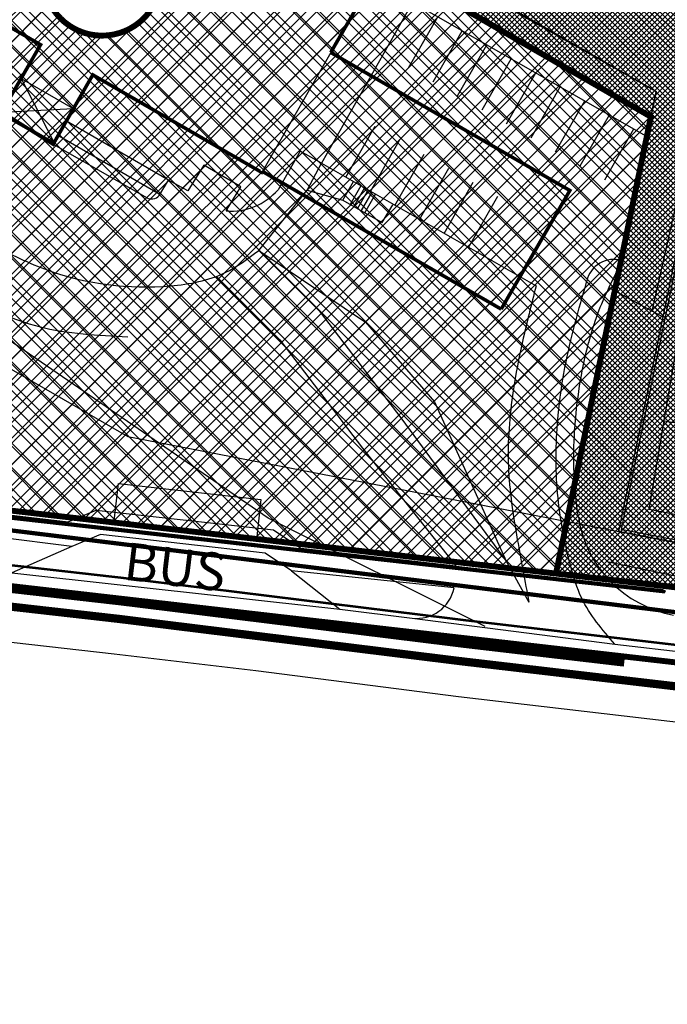
# Model space of a CAD drawing. Units: metres. Extents: x -216383 to 5741079, y -163891 to 5095202.
# Drawn here: x 49017 to 49072, y 94950 to 95034 of the extents above; entities that cross this region are included whole.
import ezdxf

# ---------------------------------------------------------------- set-up
doc = ezdxf.new("R2010")
doc.units = ezdxf.units.M
doc.header["$LTSCALE"] = 0.5
for name, pattern in [('DASHDOT', [4, 2, -1, 0, -1]), ('DASHED', [0.75, 0.5, -0.25]), ('DASHED2', [0.375, 0.25, -0.125])]:
    doc.linetypes.add(name, pattern=pattern)
doc.layers.get('0').update_dxf_attribs({"linetype": 'CONTINUOUS'})
for name, color, linetype in [('00', 7, 'CONTINUOUS'), ('0011-gradjevinska_parcela', 5, 'CONTINUOUS'), ('001_GRANICA_OBUHVATA', 7, 'DASHDOT'), ('001_NAMJENA_R2', 62, 'CONTINUOUS'), ('00ELEKTRIKA', 7, 'CONTINUOUS'), ('00GRADIVI', 5, 'CONTINUOUS'), ('00KOTE', 7, 'CONTINUOUS'), ('00PARCELE', 3, 'CONTINUOUS'), ('00SLOJNICE', 8, 'CONTINUOUS'), ('1GRANICAZONE', 7, 'CONTINUOUS'), ('A2_promjene-03-15', 6, 'CONTINUOUS'), ('B2KOLEKOOV', 3, 'DASHED'), ('C-sivo', 252, 'CONTINUOUS'), ('C10008B_MJESOVITA_GRADNJA', 1, 'CONTINUOUS'), ('C_rub', 10, 'CONTINUOUS'), ('D04003-TK_PODZEMNI_VOD_PLAN', 40, 'DASHED2'), ('D05207-ELEKTRIKA_04KV', 1, 'CONTINUOUS'), ('D06101--VODOVOD', 160, 'CONTINUOUS'), ('D06203-ODVODNJA_PLAN', 16, 'DASHED2'), ('PARCELE', 3, 'CONTINUOUS')]:
    doc.layers.add(name, color=color, linetype=linetype)
doc.styles.get("Standard").update_dxf_attribs({"font": 'arial.ttf'})
pattern_1 = [(45, (4493.2889, 0), (-0.898025612, 0.898025612), []), (135, (4493.2889, 0), (-0.898025612, -0.898025612), [])]

msp = doc.modelspace()

# ---------------------------------------------------------------- hatches: boundary and pattern name
at = {"layer": '0011-gradjevinska_parcela'}
h = msp.add_hatch(dxfattribs=at)
h.set_pattern_fill('ANSI37', color=30, scale=0.5, style=0)
h.set_pattern_definition([(45, (6290.6044, -2040.424), (-1.122532015, 1.122532015), []), (135, (6290.6044, -2040.424), (-1.122532015, -1.122532015), [])])
h.paths.add_polyline_path([(49000.833, 95065.811), (49051.493, 95036.754), (49070.953, 95025.521), (49062.884, 94986.696), (48993.064, 94994.763), (48977.095, 95026.681)])
edge = h.paths.add_edge_path(flags=16)
edge.add_arc((49024.32, 95037.416), 5, 180, 360)
edge.add_arc((49024.32, 95037.416), 5, 0, 180)
h.paths.add_polyline_path([(48996.192, 95050.824), (49010.536, 95050.824), (49010.536, 95059.44), (48996.192, 95059.44)], flags=24)
at = {"layer": '001_NAMJENA_R2'}
h = msp.add_hatch(dxfattribs=at)
h.set_pattern_fill('ANSI37', color=256, scale=0.1, style=0)
edge = h.paths.add_edge_path()
edge.add_line((49062.884, 94986.696), (49070.953, 95025.521))
edge.add_line((49070.953, 95025.521), (49048.365, 95038.548))
edge.add_line((49048.365, 95038.548), (49075.731, 95086.26))
edge.add_line((49075.731, 95086.26), (49132.143, 95050.031))
edge.add_line((49132.143, 95050.031), (49146.585, 95041.019))
edge.add_line((49146.585, 95041.019), (49150.724, 95034.795))
edge.add_line((49150.724, 95034.795), (49151.088, 95033.148))
edge.add_line((49151.088, 95033.148), (49151.189, 95032.74))
edge.add_arc((49062.731, 95024.809), 88.813, -26.15888, 5.12292, ccw=False)
edge.add_line((49142.447, 94985.655), (49140.587, 94981.896))
edge.add_line((49140.587, 94981.896), (49138.903, 94978.039))
edge.add_line((49138.903, 94978.039), (49128.024, 94979.278))
edge.add_line((49128.024, 94979.278), (49062.884, 94986.696))
edge = h.paths.add_edge_path(flags=16)
edge.add_arc((49096.038, 95034.518), 5, 180, 360)
edge.add_arc((49096.038, 95034.518), 5, 0, 180)
h.paths.add_polyline_path([(49071.661, 95068.582), (49085.958, 95068.582), (49085.958, 95077.054), (49071.661, 95077.054)], flags=16)
at = {"layer": 'C10008B_MJESOVITA_GRADNJA'}
h = msp.add_hatch(dxfattribs=at)
h.set_pattern_fill('NET', color=256, scale=0.4, angle=45, style=0)
h.set_pattern_definition(pattern_1)
h.paths.add_polyline_path([(49062.884, 94986.696), (49070.953, 95025.521), (49048.365, 95038.548), (49075.731, 95086.26), (49132.143, 95050.031), (49145.092, 95041.815), (49150.79, 95034.349), (49152.731, 95032.293), (49152.475, 95028.716), (49152.244, 95025.48), (49152.063, 95022.945), (49151.881, 95020.41), (49151.7, 95017.871), (49151.37, 95015.333), (49151.351, 95012.988), (49151.156, 95010.265), (49150.918, 95006.944), (49149.452, 95002.904), (49148.498, 95000.273), (49147.629, 94997.881), (49146.761, 94995.487), (49145.892, 94993.095), (49145.027, 94990.71), (49144.163, 94988.328), (49143.293, 94985.932), (49142.474, 94983.675), (49141.648, 94981.399), (49140.364, 94977.86)])
edge = h.paths.add_edge_path(flags=16)
edge.add_arc((49096.038, 95034.518), 5, 180, 360)
edge.add_arc((49096.038, 95034.518), 5, 0, 180)
h.paths.add_polyline_path([(49073.004, 95068.462), (49083.765, 95068.462), (49083.765, 95077.078), (49073.004, 95077.078)], flags=24)
h = msp.add_hatch(dxfattribs=at)
h.set_pattern_fill('NET', color=256, scale=0.4, angle=45, style=0)
h.set_pattern_definition(pattern_1)
h.paths.add_polyline_path([(49000.833, 95065.811), (49051.493, 95036.754), (49070.953, 95025.521), (49062.884, 94986.696), (48993.064, 94994.763), (48977.095, 95026.681)])
edge = h.paths.add_edge_path(flags=16)
edge.add_arc((49024.32, 95037.416), 5, 180, 360)
edge.add_arc((49024.32, 95037.416), 5, 0, 180)
h.paths.add_polyline_path([(48996.192, 95050.824), (49010.536, 95050.824), (49010.536, 95059.44), (48996.192, 95059.44)], flags=24)

# ---------------------------------------------------------------- linework, layer by layer
at = {"color": 250}
for p, q in [((49019.088, 95031.642), (49004.762, 95039.912)), ((49046.142, 95035.112), (49037.882, 95020.792)), ((49050.672, 95035.172), (49042.952, 95021.562)), ((49015.787, 95025.923), (49019.088, 95031.642)), ((49028.172, 95018.602), (49010.092, 95028.932)), ((49017.432, 95028.772), (49020.222, 95023.362)), ((49017.432, 95028.772), (49021.867, 95026.212)), ((49020.222, 95023.362), (49023.523, 95029.081)), ((49037.882, 95020.792), (49023.523, 95029.081)), ((49015.787, 95025.923), (49021.867, 95026.212)), ((49020.222, 95023.362), (49015.787, 95025.923)), ((49029.962, 95020.132), (49021.292, 95025.152)), ((49029.212, 95018.902), (49020.542, 95023.922)), ((49041.152, 95022.582), (49039.272, 95019.322)), ((49042.952, 95021.562), (49041.152, 95022.582)), ((49074.712, 95021.862), (49068.192, 94990.282)), ((49071.051, 95009), (49073.972, 95021.942)), ((49032.962, 95021.412), (49031.612, 95019.232)), ((49036.102, 95019.562), (49032.962, 95021.412)), ((49041.732, 95019.292), (49042.952, 95021.562)), ((49029.212, 95018.902), (49029.962, 95020.132)), ((49031.612, 95019.232), (49029.962, 95020.132)), ((49034.852, 95017.512), (49036.102, 95019.562)), ((49037.622, 95014.162), (49041.732, 95019.292)), ((49041.732, 95019.292), (49044.772, 95018.432)), ((49044.772, 95018.432), (49045.672, 95020.009)), ((49037.622, 95014.162), (49046.692, 95008.072)), ((49037.622, 95014.162), (49042.752, 95009.022)), ((49070.802, 94992.146), (49074.562, 95014.462)), ((49070.802, 94992.146), (49074.562, 95014.462)), ((49068.482, 95013.282), (49067.392, 95011.022)), ((49034.039, 95011.956), (49039.412, 95006.572)), ((49067.392, 95011.022), (49071.051, 95009)), ((49042.752, 95009.022), (49049.782, 94999.812)), ((49046.692, 95008.072), (49052.572, 95001.302)), ((49039.412, 95006.572), (49046.442, 94997.362)), ((49052.572, 95001.302), (49058.652, 94987.752)), ((49049.782, 94999.812), (49058.652, 94987.752)), ((49072.069, 94999.67), (49074.436, 94999.271)), ((49046.442, 94997.362), (49054.372, 94987.362)), ((49008.272, 94992.622), (49021.442, 94991.092)), ((49021.442, 94991.092), (49023.812, 94992.092)), ((49023.812, 94992.092), (49038.882, 94990.422)), ((49115.702, 94983.342), (49070.802, 94992.146)), ((49115.702, 94983.342), (49070.802, 94992.146)), ((49021.732, 94989.002), (49007.412, 94990.752)), ((49024.182, 94990.002), (49021.732, 94989.002)), ((49038.182, 94988.432), (49024.182, 94990.002)), ((49038.882, 94990.422), (49041.212, 94988.862)), ((49117.492, 94980.672), (49068.192, 94990.282)), ((49021.732, 94989.002), (49016.632, 94986.762)), ((49040.422, 94986.932), (49038.182, 94988.432)), ((49041.212, 94988.862), (49054.372, 94987.362)), ((49058.652, 94987.752), (49060.592, 94984.262)), ((49040.422, 94986.932), (49044.532, 94983.662)), ((49054.232, 94985.472), (49040.422, 94986.932))]:
    msp.add_line(p, q, dxfattribs=at)
at = {"color": 251}
for p, q in [((49050.718, 95035.226), (49070.85, 95023.715)), ((49050.354, 95029.674), (49052.834, 95034.016)), ((49052.438, 95028.484), (49054.918, 95032.825)), ((49054.523, 95027.293), (49057.002, 95031.635)), ((49056.607, 95026.103), (49059.086, 95030.445)), ((49058.691, 95024.913), (49061.17, 95029.255)), ((49060.775, 95023.723), (49063.254, 95028.064)), ((49062.859, 95022.532), (49065.338, 95026.874)), ((49064.943, 95021.342), (49067.422, 95025.684)), ((49045.036, 95020.372), (49047.516, 95024.714)), ((49067.027, 95020.152), (49069.507, 95024.494)), ((49047.12, 95019.182), (49049.6, 95023.523)), ((49049.204, 95017.991), (49051.684, 95022.333)), ((49074.712, 95021.862), (49068.192, 94990.282)), ((49074.908, 95021.822), (49068.428, 94990.439)), ((49042.952, 95021.562), (49061.196, 95011.142)), ((49051.288, 95016.801), (49053.768, 95021.143)), ((49046.296, 95019.652), (49045.395, 95018.075)), ((49046.607, 95019.474), (49045.706, 95017.896)), ((49046.919, 95019.296), (49046.018, 95017.718)), ((49053.372, 95015.611), (49055.852, 95019.953)), ((49044.772, 95018.432), (49046.642, 95017.362)), ((49047.231, 95019.118), (49046.33, 95017.54)), ((49046.642, 95017.362), (49047.543, 95018.94)), ((49055.456, 95014.421), (49057.936, 95018.762)), ((49048.102, 95016.532), (49049.032, 95018.042)), ((49046.642, 95017.362), (49048.102, 95016.532)), ((49117.492, 94980.672), (49068.192, 94990.282)), ((49117.383, 94980.896), (49068.428, 94990.439))]:
    msp.add_line(p, q, dxfattribs=at)
at = {"color": 7}
for p, q in [((49070.802, 94992.146), (49074.562, 95014.462)), ((49115.702, 94983.342), (49070.802, 94992.146))]:
    msp.add_line(p, q, dxfattribs=at)
at = {"color": 250}
msp.add_circle((49065.512, 95011.562), 7.275957614183426e-12, dxfattribs=at)
for centre, radius, start, end in [((49035.271, 95022.79), 5.294, 265.4563, 319.08212), ((49028.511, 95019.378), 0.847, 246.36586, 331.43822), ((49067.773, 95011.082), 2.311, 72.13733, 168.01504), ((49051.038, 94986.144), 3.263, 263.37273, 348.12659)]:
    msp.add_arc(centre, radius, start, end, dxfattribs=at)
for points in [[(49014.982, 95014.622), (49019.722, 95012.472), (49030.132, 95011.152), (49034.772, 95012.272), (49037.622, 95014.162)], [(49067.892, 94980.692), (49065.072, 94984.602), (49064.142, 94987.302), (49062.992, 94993.962), (49063.072, 95000.162), (49063.652, 95004.212), (49065.512, 95011.562)], [(49012.402, 95010.342), (49018.972, 95007.692), (49026.512, 95006.822)]]:
    msp.add_spline(points, degree=3, dxfattribs=at)
msp.add_open_spline([(49061.196, 95011.142), (49060.794, 95009.569), (49060.044, 95006.618), (49059.052, 95001.529), (49058.591, 94995.852), (49059.52, 94989.859), (49060.252, 94986.036), (49060.592, 94984.262)], degree=3, knots=[0.18557, 0.18557, 0.18557, 0.18557, 5.054513, 9.318337, 15.741436, 22.007695, 27.428857, 27.428857, 27.428857, 27.428857], dxfattribs=at)
at = {"layer": '00', "color": 251}
msp.add_line((49067.392, 95011.022), (49071.953, 95008.502), dxfattribs=at)
msp.add_line((49067.392, 95011.022), (49071.953, 95008.502), dxfattribs=at)
at = {"layer": '00', "color": 7}
msp.add_lwpolyline([(49025.698, 94994.339), (49037.807, 94992.981), (49037.425, 94989.571), (49025.316, 94990.929)], close=True, dxfattribs=at)
at = {"layer": '00', "color": 251}
for centre, radius, start, end in [((49089.49, 95000.156), 24.625, 153.81612, 165.5097), ((49074.645, 94992.968), 9.954, 188.60323, 259.82641)]:
    msp.add_arc(centre, radius, start, end, dxfattribs=at)
msp.add_open_spline([(49064.803, 94991.479), (49064.803, 94991.479), (49064.803, 94991.479), (49064.534, 94993.295), (49064.437, 94994.489), (49064.378, 94996.897), (49064.413, 94998.108), (49064.602, 95000.591), (49064.761, 95001.861), (49065.161, 95004.189), (49065.39, 95005.252), (49065.648, 95006.318)], degree=3, knots=[11.324547, 11.324547, 11.324547, 11.324547, 12.358304, 12.358304, 16.131219, 16.131219, 19.904134, 19.904134, 23.874721, 23.874721, 27.246393, 27.246393, 27.246393, 27.246393], dxfattribs=at)
at = {"layer": '001_GRANICA_OBUHVATA', "const_width": 0.5}
msp.add_lwpolyline([(49008.308, 95198.653, -0.04137), (49026.022, 95188.68), (49045.97, 95168.398), (49066.389, 95144.459), (49112.586, 95090.033), (49133.576, 95064.319), (49154.61, 95037.323, -0.054955), (49160.096, 95028.996, -0.137468), (49161.574, 95023.624, -0.068403), (49161.045, 95020.789, 0.178497), (49161.412, 95005.259, -0.212017), (49160.879, 94994.908), (49158.608, 94990.534, -0.031099), (49155.696, 94985.687, -0.136115), (49148.035, 94979.182, -0.177742), (49126.635, 94973.29), (49083.731, 94977.919), (48976.767, 94990.202)], format="xyb", dxfattribs=at)
at = {"layer": '00ELEKTRIKA', "color": 5, "linetype": 'Continuous', "const_width": 0.35}
msp.add_lwpolyline([(48998.312, 94992.617), (49135.743, 94975.702)], dxfattribs=at)
at = {"layer": '00GRADIVI', "linetype": 'DASHDOT', "const_width": 0.3}
for points in [[(49004.762, 95039.912), (49013.061, 95054.254), (49046.133, 95035.117), (49043.747, 95030.983)], [(49037.918, 95020.886), (49037.868, 95020.8), (49023.523, 95029.081), (49020.154, 95023.183), (49015.787, 95025.923), (49019.088, 95031.642), (49004.762, 95039.912)], [(49058.231, 95009.169), (49064.066, 95019.253), (49043.747, 95030.983)], [(49058.231, 95009.169), (49037.931, 95020.878)]]:
    msp.add_lwpolyline(points, dxfattribs=at)
at = {"layer": '00KOTE'}
msp.add_circle((41832.278, 94323.629), 258214.956, dxfattribs=at)
at = {"layer": '00PARCELE'}
for points in [[(49152.731, 95032.293), (49145.092, 95041.815), (49075.547, 95085.942), (49049.147, 95040.317), (49071.399, 95027.681), (49063.851, 94991.122), (49139.839, 94976.415), (49150.918, 95006.944)], [(49002.113, 95067.52), (48977.347, 95026.694), (49026.511, 94998.35), (49063.851, 94991.122), (49071.399, 95027.681)]]:
    msp.add_lwpolyline(points, close=True, dxfattribs=at)
at = {"layer": '00SLOJNICE'}
msp.add_lwpolyline([(49067.347, 94987.688), (49109.778, 94978.833), (49133.585, 94975.286)], dxfattribs=at)
at = {"layer": '1GRANICAZONE', "const_width": 0.5}
for points in [[(49062.884, 94986.696), (49070.953, 95025.521), (49048.365, 95038.548), (49075.731, 95086.26), (49131.973, 95050.14), (49144.836, 95041.982), (49146.585, 95041.019), (49150.79, 95034.349), (49151.085, 95033.173, -0.150972), (49140.546, 94981.82), (49138.906, 94978.038), (49062.884, 94986.696)], [(49019.32, 95037.416, 1), (49029.32, 95037.416, 1)]]:
    msp.add_lwpolyline(points, format="xyb", close=True, dxfattribs=at)
for points in [[(49000.833, 95065.811), (49051.493, 95036.754), (49051.493, 95036.754), (49070.953, 95025.521), (49062.884, 94986.696), (48993.064, 94994.763), (48977.095, 95026.681), (49000.833, 95065.811)], [(49070.953, 95025.521), (49062.884, 94986.696), (49122.031, 94979.869)], [(49054.961, 94987.611), (49062.884, 94986.696)], [(49062.884, 94986.696), (49122.031, 94979.869)]]:
    msp.add_lwpolyline(points, dxfattribs=at)
at = {"layer": 'A2_promjene-03-15', "color": 1}
msp.add_ellipse((48488.528, 95168.729), major_axis=(-1124.581, 0.61), ratio=0.543955, dxfattribs=at)
at = {"layer": 'B2KOLEKOOV', "ltscale": 5, "const_width": 0.7, "flags": 128}
msp.add_lwpolyline([(48630.543, 95034.967), (48639.183, 95025.897), (48715.374, 95018.34), (48727.561, 95016.978), (48757.257, 95013.537), (48790.373, 95009.723), (48846.299, 95003.147), (48876.006, 94999.718), (48905.941, 94996.288), (48935.893, 94992.908), (48959.326, 94990.189), (48991.642, 94986.709), (49025.695, 94982.847), (49054.971, 94979.226), (49089.519, 94975.183), (49109.848, 94972.946), (49126.356, 94971.246)], dxfattribs=at)
at = {"layer": 'C-sivo'}
for p, q in [((49016.632, 94986.762), (49044.532, 94983.662)), ((49044.532, 94983.662), (49050.662, 94982.902)), ((49050.662, 94982.902), (49067.892, 94980.692)), ((49067.892, 94980.692), (49110.618, 94975.693)), ((49025.342, 94979.867), (49037.382, 94978.457)), ((49037.382, 94978.457), (49054.612, 94976.247)), ((49054.612, 94976.247), (49097.338, 94971.248))]:
    msp.add_line(p, q, dxfattribs=at)
msp.add_lwpolyline([(48609.145, 95024.301), (48638.965, 95022.904), (48715.06, 95015.356), (48727.222, 95013.997), (48756.912, 95010.557), (48790.026, 95006.743), (48845.952, 95000.167), (48875.662, 94996.737), (48905.602, 94993.307), (48935.552, 94989.927), (48958.992, 94987.207), (48991.312, 94983.727), (49025.342, 94979.867)], dxfattribs=at)
at = {"layer": 'C_rub'}
for p, q in [((49016.632, 94986.762), (49044.532, 94983.662)), ((49044.532, 94983.662), (49050.662, 94982.902)), ((49050.662, 94982.902), (49067.892, 94980.692)), ((49067.892, 94980.692), (49110.618, 94975.693)), ((49025.342, 94979.867), (49037.382, 94978.457)), ((49037.382, 94978.457), (49054.612, 94976.247)), ((49054.612, 94976.247), (49097.338, 94971.248))]:
    msp.add_line(p, q, dxfattribs=at)
msp.add_lwpolyline([(48609.145, 95024.301), (48638.965, 95022.904), (48715.06, 95015.356), (48727.222, 95013.997), (48756.912, 95010.557), (48790.026, 95006.743), (48845.952, 95000.167), (48875.662, 94996.737), (48905.602, 94993.307), (48935.552, 94989.927), (48958.992, 94987.207), (48991.312, 94983.727), (49025.342, 94979.867)], dxfattribs=at)
at = {"layer": 'D04003-TK_PODZEMNI_VOD_PLAN', "ltscale": 5, "const_width": 0.35, "flags": 128}
msp.add_lwpolyline([(48578.018, 95040.889), (49072.023, 94985.19), (49072.087, 94985.316)], dxfattribs=at)
at = {"layer": 'D05207-ELEKTRIKA_04KV', "linetype": 'DASHED', "ltscale": 5, "flags": 128}
msp.add_lwpolyline([(48627.684, 95128.494, 0.2, 0.2, 0.217654), (48622.746, 95115.673, 0.2, 0.2, 0), (48622.632, 95039.256, 0.2, 0.2, 0.401001), (48631.688, 95029.752, 0.2, 0.2, 0), (48639.438, 95029.389, 0.2, 0.2, 0), (48715.741, 95021.821, 0.2, 0.2, 0), (48727.957, 95020.456, 0.2, 0.2, 0), (48757.66, 95017.014, 0.2, 0.2, 0), (48790.778, 95013.199, 0.2, 0.2, 0), (48846.704, 95006.624, 0.2, 0.2, 0), (48876.408, 95003.194, 0.2, 0.2, 0), (48906.336, 94999.766, 0.2, 0.2, 0), (48936.291, 94996.385, 0.2, 0.2, 0), (48959.715, 94993.667, 0.2, 0.2, 0), (48992.026, 94990.188, 0.2, 0.2, 0), (49026.107, 94986.322, 0.2, 0.2, 0), (49055.389, 94982.701, 0.2, 0.2, 0), (49089.913, 94978.661, 0.2, 0.2, 0), (49110.218, 94976.427, 0.2, 0.2, 0), (49126.456, 94974.755, 0.2, 0.2, 0.058138), (49141.858, 94975.589, 0.2, 0.2, 0), (49142.776, 94975.786, 0.2, 0.2, 0), (49143.679, 94976.01, 0.2, 0.2, 0), (49144.57, 94976.261, 0.2, 0.2, 0), (49145.447, 94976.54, 0.2, 0.2, 0), (49146.312, 94976.845, 0.2, 0.2, 0), (49147.164, 94977.177, 0.2, 0.2, 0), (49148.003, 94977.535, 0.2, 0.2, 0), (49148.382, 94977.71, 0.2, 0.2, 0), (49148.377, 94977.721, 0.2, 0.2, 0.142219), (49156.93, 94984.834, 0.2, 0.2, 0.03111), (49159.94, 94989.843, 0.2, 0.2, 0), (49162.211, 94994.217, 0.2, 0.2, 0.217051), (49162.807, 95005.81, 0.2, 0.2, -0.094293), (49161.34, 95013.522, 0.2, 0.2, -0.082398), (49162.465, 95020.304, 0.2, 0.2, 0.203141), (49161.848, 95028.866, 0.2, 0.2, 0), (49161.432, 95029.679, 0.2, 0.2, 0.054955), (49155.764, 95038.28, 0.2, 0.2, 0), (49154.474, 95039.836, 0.2, 0.2, 0), (49153.874, 95040.595, 0.2, 0.2, 0), (49153.267, 95041.359, 0.2, 0.2, 0), (49152.661, 95042.126, 0.2, 0.2, 0), (49152.058, 95042.895, 0.2, 0.2, 0), (49151.457, 95043.666, 0.2, 0.2, 0), (49150.858, 95044.439, 0.2, 0.2, 0), (49150.262, 95045.214, 0.2, 0.2, 0), (49149.669, 95045.992, 0.2, 0.2, 0), (49149.078, 95046.771, 0.2, 0.2, 0), (49148.489, 95047.552, 0.2, 0.2, 0), (49147.903, 95048.336, 0.2, 0.2, 0), (49147.319, 95049.121, 0.2, 0.2, 0), (49146.738, 95049.908, 0.2, 0.2, 0), (49146.159, 95050.696, 0.2, 0.2, 0), (49145.58, 95051.481, 0.2, 0.2, 0), (49144.999, 95052.264, 0.2, 0.2, 0), (49144.415, 95053.045, 0.2, 0.2, 0), (49143.828, 95053.824, 0.2, 0.2, 0), (49143.239, 95054.601, 0.2, 0.2, 0), (49142.648, 95055.376, 0.2, 0.2, 0), (49142.054, 95056.149, 0.2, 0.2, 0), (49141.458, 95056.92, 0.2, 0.2, 0), (49140.859, 95057.689, 0.2, 0.2, 0), (49140.258, 95058.455, 0.2, 0.2, 0), (49139.655, 95059.22, 0.2, 0.2, 0), (49139.049, 95059.983, 0.2, 0.2, 0), (49138.441, 95060.744, 0.2, 0.2, 0), (49137.83, 95061.502, 0.2, 0.2, 0), (49137.217, 95062.259, 0.2, 0.2, 0), (49136.601, 95063.013, 0.2, 0.2, 0), (49135.983, 95063.766, 0.2, 0.2, 0), (49135.362, 95064.517, 0.2, 0.2, 0), (49134.75, 95065.252, 0.2, 0.2, 0), (49096.73, 95110.415, 0.2, 0.2, 0), (49079.342, 95131.043, 0.2, 0.2, 0), (49065.426, 95147.546, 0.2, 0.2, 0), (49048.424, 95167.441, 0.2, 0.2, 0), (49042.967, 95173.337, 0.2, 0.2, 0), (49035.018, 95181.432, 0.2, 0.2, 0), (49026.121, 95189.92, 0.2, 0.2, 0.408892), (49010.007, 95189.686, 0.2, 0.2, 0), (49004.439, 95184.057, 0.2, 0.2, 0), (48999.835, 95179.403, 0.2, 0.2, -0.343731), (48969.958, 95175.539, 0.2, 0.2, 0), (48896.093, 95219.168, 0.2, 0.2, 0.306223), (48732.294, 95209.81, 0.2, 0.2, 0), (48627.385, 95128.233, 0, 0, 0)], format="xyseb", dxfattribs=at)
at = {"layer": 'D06101--VODOVOD', "ltscale": 5, "const_width": 0.35, "flags": 128}
msp.add_lwpolyline([(48998.22, 94992.617), (49135.651, 94975.702)], dxfattribs=at)
at = {"layer": 'D06203-ODVODNJA_PLAN', "ltscale": 5, "const_width": 0.7, "flags": 128}
msp.add_lwpolyline([(48592.512, 95032.059), (48715.584, 95019.829), (48727.787, 95018.465), (48757.488, 95015.024), (48790.604, 95011.209), (48846.531, 95004.634), (48876.236, 95001.204), (48906.167, 94997.775), (48936.121, 94994.395), (48959.548, 94991.676), (48991.862, 94988.197), (49025.931, 94984.333), (49055.21, 94980.712), (49068.689, 94979.134)], dxfattribs=at)
at = {"layer": 'PARCELE', "color": 3}
for p, q in [((49038.422, 94991.402), (48985.582, 95027.722)), ((49056.882, 94982.202), (49038.422, 94991.402))]:
    msp.add_line(p, q, dxfattribs=at)

# ---------------------------------------------------------------- texts
at = {"layer": '00KOTE', "color": 7, "insert": (49026.443, 94989.367), "char_height": 3.2, "width": 359.04, "attachment_point": 1, "rotation": 353.12914}
msp.add_mtext('\\fTahoma|b0|i0|c238|p32;BUS', dxfattribs=at)

doc.saveas('drawing.dxf')
